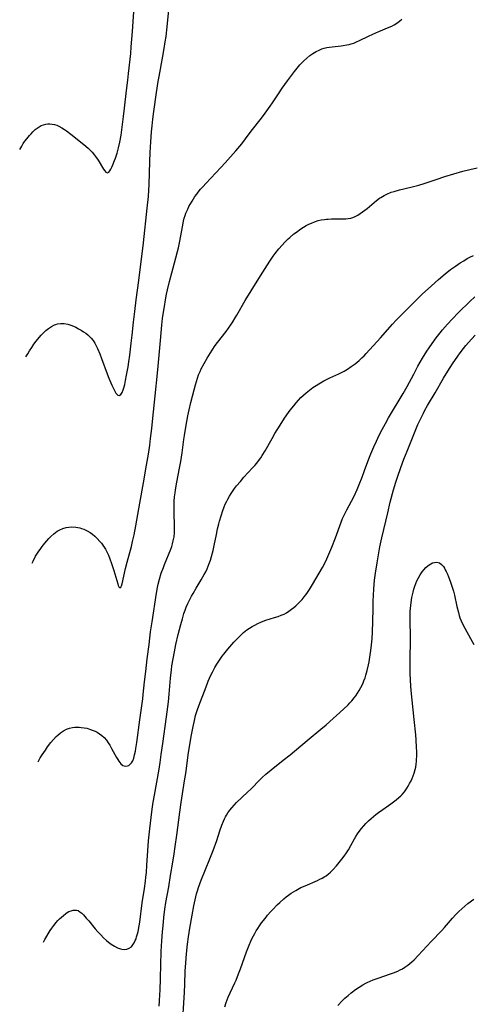
# Model space of a CAD drawing. Units: inches. Extents: x 2135193 to 2140640, y 181948 to 187416.
# Drawn here: x 2135326 to 2135431, y 182546 to 182776 of the extents above; entities that cross this region are included whole.
import ezdxf

# ---------------------------------------------------------------- set-up
doc = ezdxf.new("R2010")
doc.units = ezdxf.units.IN
doc.header["$MEASUREMENT"] = 0
doc.layers.add('c_29_T14S_R21E', color=155, linetype='Continuous')

msp = doc.modelspace()

# ---------------------------------------------------------------- linework, layer by layer
at = {"layer": 'c_29_T14S_R21E'}
for points in [[(2135326.13, 182745.43, 998), (2135326.58, 182746.2, 998), (2135326.95, 182746.77, 998), (2135327.34, 182747.33, 998), (2135327.79, 182747.92, 998), (2135328.39, 182748.66, 998), (2135328.76, 182749.09, 998), (2135329.15, 182749.49, 998), (2135329.75, 182750.05, 998), (2135330.19, 182750.4, 998), (2135330.65, 182750.72, 998), (2135331.15, 182750.98, 998), (2135331.67, 182751.19, 998), (2135332.16, 182751.31, 998), (2135332.66, 182751.37, 998), (2135333.11, 182751.37, 998), (2135333.67, 182751.32, 998), (2135334.23, 182751.21, 998), (2135334.74, 182751.04, 998), (2135335.25, 182750.83, 998), (2135335.92, 182750.48, 998), (2135336.57, 182750.07, 998), (2135336.98, 182749.78, 998), (2135338.04, 182748.98, 998), (2135341.03, 182746.56, 998), (2135342.02, 182745.72, 998), (2135342.49, 182745.28, 998), (2135342.94, 182744.82, 998), (2135343.52, 182744.11, 998), (2135343.77, 182743.77, 998), (2135344.36, 182742.89, 998), (2135345.64, 182740.86, 998), (2135345.92, 182740.45, 998), (2135346.18, 182740.15, 998), (2135346.51, 182739.99, 998), (2135346.84, 182740.15, 998), (2135347.07, 182740.44, 998), (2135347.31, 182740.84, 998), (2135347.53, 182741.27, 998), (2135347.78, 182741.83, 998), (2135348.19, 182742.84, 998), (2135348.39, 182743.4, 998), (2135348.76, 182744.56, 998), (2135349.11, 182745.83, 998), (2135349.4, 182747.1, 998), (2135349.7, 182748.74, 998), (2135349.97, 182750.58, 998), (2135350.29, 182753.06, 998), (2135350.51, 182755, 998), (2135350.96, 182759.11, 998), (2135351.27, 182761.54, 998), (2135351.44, 182763.09, 998), (2135351.93, 182767.73, 998), (2135352.07, 182769.31, 998), (2135352.33, 182772.88, 998), (2135352.82, 182779.8, 998)], [(2135327.57, 182697.11, 1000), (2135327.57, 182697.11, 1000), (2135327.99, 182697.83, 1000), (2135328.42, 182698.54, 1000), (2135328.93, 182699.32, 1000), (2135329.43, 182700.06, 1000), (2135329.95, 182700.77, 1000), (2135330.65, 182701.67, 1000), (2135331.1, 182702.2, 1000), (2135331.64, 182702.77, 1000), (2135332.21, 182703.3, 1000), (2135332.81, 182703.77, 1000), (2135333.49, 182704.21, 1000), (2135334.19, 182704.56, 1000), (2135334.49, 182704.67, 1000), (2135334.92, 182704.79, 1000), (2135335.68, 182704.89, 1000), (2135336.45, 182704.88, 1000), (2135337.33, 182704.74, 1000), (2135338.02, 182704.53, 1000), (2135338.6, 182704.3, 1000), (2135339.17, 182704.03, 1000), (2135339.78, 182703.7, 1000), (2135340.39, 182703.34, 1000), (2135340.93, 182702.99, 1000), (2135341.47, 182702.63, 1000), (2135341.98, 182702.23, 1000), (2135342.46, 182701.81, 1000), (2135342.74, 182701.51, 1000), (2135343.19, 182700.95, 1000), (2135343.58, 182700.34, 1000), (2135343.93, 182699.69, 1000), (2135344.23, 182699.07, 1000), (2135344.76, 182697.81, 1000), (2135345.17, 182696.78, 1000), (2135346.47, 182693.2, 1000), (2135346.86, 182692.21, 1000), (2135347.54, 182690.56, 1000), (2135347.97, 182689.62, 1000), (2135348.23, 182689.14, 1000), (2135348.51, 182688.7, 1000), (2135348.7, 182688.45, 1000), (2135348.97, 182688.22, 1000), (2135349.27, 182688.12, 1000), (2135349.62, 182688.34, 1000), (2135349.95, 182688.86, 1000), (2135350.19, 182689.44, 1000), (2135350.41, 182690.16, 1000), (2135350.54, 182690.7, 1000), (2135350.75, 182691.65, 1000), (2135350.98, 182692.9, 1000), (2135351.31, 182694.82, 1000), (2135351.49, 182695.95, 1000), (2135351.71, 182697.54, 1000), (2135352.05, 182700.31, 1000), (2135352.26, 182702.19, 1000), (2135352.58, 182705.21, 1000), (2135352.87, 182707.71, 1000), (2135353.2, 182710.39, 1000), (2135353.8, 182714.91, 1000), (2135354.88, 182723.67, 1000), (2135355.77, 182731.78, 1000), (2135356.03, 182734.48, 1000), (2135356.14, 182735.98, 1000), (2135356.2, 182737.3, 1000), (2135356.35, 182742.62, 1000), (2135356.45, 182744.7, 1000), (2135356.6, 182747.16, 1000), (2135356.78, 182749.52, 1000), (2135356.91, 182750.89, 1000), (2135357.08, 182752.44, 1000), (2135357.32, 182754.27, 1000), (2135357.94, 182758.7, 1000), (2135358.32, 182761.23, 1000), (2135358.53, 182762.44, 1000), (2135359.43, 182767.14, 1000), (2135359.74, 182768.93, 1000), (2135359.97, 182770.46, 1000), (2135360.15, 182771.74, 1000), (2135360.33, 182773.25, 1000), (2135360.76, 182777.87, 1000)], [(2135329, 182649.12, 1002), (2135329.22, 182649.59, 1002), (2135329.83, 182650.71, 1002), (2135330.4, 182651.64, 1002), (2135331.03, 182652.55, 1002), (2135331.38, 182653.02, 1002), (2135331.96, 182653.75, 1002), (2135332.43, 182654.33, 1002), (2135332.89, 182654.85, 1002), (2135333.37, 182655.35, 1002), (2135334.03, 182655.95, 1002), (2135334.86, 182656.54, 1002), (2135335.47, 182656.89, 1002), (2135336.17, 182657.19, 1002), (2135336.89, 182657.41, 1002), (2135337.53, 182657.52, 1002), (2135338.28, 182657.56, 1002), (2135339.18, 182657.49, 1002), (2135340.07, 182657.31, 1002), (2135340.51, 182657.18, 1002), (2135341.02, 182657.01, 1002), (2135341.78, 182656.67, 1002), (2135342.51, 182656.26, 1002), (2135343.03, 182655.89, 1002), (2135343.6, 182655.41, 1002), (2135344.13, 182654.89, 1002), (2135344.76, 182654.19, 1002), (2135345.13, 182653.74, 1002), (2135345.48, 182653.27, 1002), (2135345.78, 182652.83, 1002), (2135346.07, 182652.37, 1002), (2135346.34, 182651.88, 1002), (2135346.79, 182650.95, 1002), (2135347.11, 182650.15, 1002), (2135347.5, 182649.03, 1002), (2135348.02, 182647.4, 1002), (2135348.91, 182644.31, 1002), (2135349.05, 182643.9, 1002), (2135349.18, 182643.58, 1002), (2135349.43, 182643.35, 1002), (2135349.67, 182643.55, 1002), (2135349.79, 182643.87, 1002), (2135349.91, 182644.29, 1002), (2135350.72, 182647.86, 1002), (2135351.08, 182649.32, 1002), (2135352.08, 182653.02, 1002), (2135352.36, 182654.14, 1002), (2135352.71, 182655.75, 1002), (2135353.09, 182657.79, 1002), (2135354.02, 182663.12, 1002), (2135354.88, 182667.79, 1002), (2135355.61, 182671.95, 1002), (2135356.03, 182674.52, 1002), (2135356.34, 182676.58, 1002), (2135356.55, 182678.17, 1002), (2135356.83, 182680.49, 1002), (2135357.08, 182682.84, 1002), (2135357.59, 182688.03, 1002), (2135358.17, 182693.34, 1002), (2135358.32, 182694.99, 1002), (2135358.82, 182700.93, 1002), (2135359.15, 182704.48, 1002), (2135359.34, 182706.04, 1002), (2135359.49, 182707.1, 1002), (2135359.76, 182708.9, 1002), (2135360.02, 182710.43, 1002), (2135360.26, 182711.7, 1002), (2135360.48, 182712.76, 1002), (2135360.93, 182714.7, 1002), (2135361.46, 182716.67, 1002), (2135362.46, 182720.2, 1002), (2135362.83, 182721.64, 1002), (2135363.05, 182722.55, 1002), (2135363.36, 182724.06, 1002), (2135363.94, 182727.43, 1002), (2135364.21, 182728.75, 1002), (2135364.38, 182729.41, 1002), (2135364.57, 182730.01, 1002), (2135364.78, 182730.6, 1002), (2135365.18, 182731.55, 1002), (2135365.46, 182732.12, 1002), (2135365.81, 182732.77, 1002), (2135366.19, 182733.41, 1002), (2135366.85, 182734.44, 1002), (2135367.28, 182735.04, 1002), (2135367.61, 182735.48, 1002), (2135368.16, 182736.16, 1002), (2135368.74, 182736.82, 1002), (2135369.4, 182737.52, 1002), (2135372.9, 182741.22, 1002), (2135373.92, 182742.33, 1002), (2135376.34, 182745.07, 1002), (2135376.84, 182745.65, 1002), (2135377.74, 182746.74, 1002), (2135378.65, 182747.92, 1002), (2135379.96, 182749.66, 1002), (2135382.35, 182752.71, 1002), (2135383.19, 182753.85, 1002), (2135384.37, 182755.5, 1002), (2135384.9, 182756.27, 1002), (2135386.28, 182758.37, 1002), (2135387.15, 182759.65, 1002), (2135388.39, 182761.39, 1002), (2135389.53, 182762.94, 1002), (2135390.03, 182763.6, 1002), (2135390.61, 182764.31, 1002), (2135391.29, 182765.11, 1002), (2135392.17, 182766.03, 1002), (2135392.87, 182766.68, 1002), (2135393.56, 182767.26, 1002), (2135394.29, 182767.79, 1002), (2135394.63, 182768, 1002), (2135395.05, 182768.24, 1002), (2135395.71, 182768.56, 1002), (2135396.39, 182768.83, 1002), (2135396.94, 182769.01, 1002), (2135397.5, 182769.15, 1002), (2135398.15, 182769.26, 1002), (2135398.8, 182769.34, 1002), (2135400.87, 182769.53, 1002), (2135401.36, 182769.6, 1002), (2135402.18, 182769.74, 1002), (2135402.69, 182769.85, 1002), (2135403.2, 182769.99, 1002), (2135403.8, 182770.2, 1002), (2135404.4, 182770.44, 1002), (2135405.15, 182770.79, 1002), (2135407.25, 182771.83, 1002), (2135408.21, 182772.28, 1002), (2135409.65, 182772.91, 1002), (2135411.99, 182773.85, 1002), (2135412.62, 182774.13, 1002), (2135413.21, 182774.45, 1002), (2135413.82, 182774.83, 1002), (2135414.39, 182775.26, 1002), (2135414.94, 182775.76, 1002)], [(2135368.34, 182694.35, 1004), (2135368.98, 182695.58, 1004), (2135369.71, 182696.86, 1004), (2135370.07, 182697.48, 1004), (2135370.86, 182698.73, 1004), (2135371.58, 182699.79, 1004), (2135372.1, 182700.49, 1004), (2135374.11, 182703.08, 1004), (2135374.67, 182703.85, 1004), (2135375.18, 182704.57, 1004), (2135375.67, 182705.3, 1004), (2135376.24, 182706.23, 1004), (2135376.63, 182706.88, 1004), (2135378.57, 182710.29, 1004), (2135379.9, 182712.51, 1004), (2135380.93, 182714.17, 1004), (2135382.66, 182716.86, 1004), (2135384.27, 182719.44, 1004), (2135385.06, 182720.6, 1004), (2135385.49, 182721.18, 1004), (2135386.36, 182722.26, 1004), (2135387.13, 182723.15, 1004), (2135387.78, 182723.85, 1004), (2135388.54, 182724.6, 1004), (2135388.93, 182724.95, 1004), (2135389.88, 182725.75, 1004), (2135390.44, 182726.19, 1004), (2135391.47, 182726.92, 1004), (2135392.1, 182727.34, 1004), (2135392.75, 182727.72, 1004), (2135393.34, 182728.02, 1004), (2135393.93, 182728.3, 1004), (2135394.7, 182728.6, 1004), (2135395.51, 182728.85, 1004), (2135396.24, 182729.02, 1004), (2135396.97, 182729.15, 1004), (2135397.42, 182729.2, 1004), (2135397.85, 182729.23, 1004), (2135398.63, 182729.26, 1004), (2135401.33, 182729.24, 1004), (2135401.93, 182729.27, 1004), (2135402.52, 182729.33, 1004), (2135403.13, 182729.46, 1004), (2135403.6, 182729.61, 1004), (2135404.11, 182729.82, 1004), (2135404.71, 182730.14, 1004), (2135405.29, 182730.51, 1004), (2135405.82, 182730.88, 1004), (2135406.89, 182731.71, 1004), (2135409.1, 182733.55, 1004), (2135409.76, 182734.05, 1004), (2135410.1, 182734.27, 1004), (2135410.87, 182734.72, 1004), (2135411.49, 182735.02, 1004), (2135412.52, 182735.44, 1004), (2135413.15, 182735.65, 1004), (2135414.42, 182736.03, 1004), (2135415.41, 182736.27, 1004), (2135417.7, 182736.8, 1004), (2135418.9, 182737.12, 1004), (2135420.17, 182737.5, 1004), (2135422.98, 182738.45, 1004), (2135424.98, 182739.1, 1004), (2135429.14, 182740.33, 1004), (2135430.74, 182740.76, 1004), (2135432.47, 182741.15, 1004)], [(2135331.63, 182560.93, 1006), (2135331.63, 182560.93, 1006), (2135332, 182561.53, 1006), (2135333.21, 182563.57, 1006), (2135333.59, 182564.16, 1006), (2135334.05, 182564.79, 1006), (2135334.62, 182565.49, 1006), (2135335, 182565.91, 1006), (2135335.39, 182566.31, 1006), (2135335.83, 182566.74, 1006), (2135336.28, 182567.13, 1006), (2135336.81, 182567.55, 1006), (2135337.18, 182567.8, 1006), (2135337.56, 182568.01, 1006), (2135338.06, 182568.21, 1006), (2135338.55, 182568.32, 1006), (2135338.93, 182568.37, 1006), (2135339.29, 182568.35, 1006), (2135339.73, 182568.23, 1006), (2135340.14, 182567.99, 1006), (2135340.54, 182567.64, 1006), (2135340.93, 182567.23, 1006), (2135341.59, 182566.49, 1006), (2135342.17, 182565.82, 1006), (2135343.63, 182564.03, 1006), (2135344.28, 182563.3, 1006), (2135344.95, 182562.58, 1006), (2135345.62, 182561.91, 1006), (2135346.32, 182561.27, 1006), (2135347.18, 182560.59, 1006), (2135347.75, 182560.2, 1006), (2135348.13, 182559.97, 1006), (2135348.83, 182559.61, 1006), (2135349.52, 182559.36, 1006), (2135349.9, 182559.28, 1006), (2135350.48, 182559.22, 1006), (2135351.03, 182559.27, 1006), (2135351.61, 182559.47, 1006), (2135352.1, 182559.83, 1006), (2135352.46, 182560.25, 1006), (2135352.76, 182560.74, 1006), (2135353, 182561.26, 1006), (2135353.17, 182561.67, 1006), (2135353.31, 182562.11, 1006), (2135353.52, 182562.82, 1006), (2135353.66, 182563.39, 1006), (2135353.91, 182564.68, 1006), (2135354.04, 182565.54, 1006), (2135354.62, 182570.01, 1006), (2135355.12, 182573.38, 1006), (2135355.35, 182575.1, 1006), (2135355.45, 182576, 1006), (2135355.57, 182577.12, 1006), (2135355.7, 182578.8, 1006), (2135355.9, 182582.15, 1006), (2135356.09, 182584.49, 1006), (2135356.35, 182587.25, 1006), (2135356.67, 182589.93, 1006), (2135356.93, 182591.86, 1006), (2135357.18, 182593.46, 1006), (2135357.46, 182595.13, 1006), (2135358.52, 182601.13, 1006), (2135358.78, 182602.75, 1006), (2135359.05, 182604.56, 1006), (2135359.42, 182607.17, 1006), (2135360.24, 182613.33, 1006), (2135360.68, 182616.81, 1006), (2135360.87, 182618.6, 1006), (2135361.17, 182622.31, 1006), (2135361.38, 182624.32, 1006), (2135361.5, 182625.23, 1006), (2135361.77, 182626.83, 1006), (2135362.08, 182628.51, 1006), (2135362.43, 182630.17, 1006), (2135362.95, 182632.48, 1006), (2135363.56, 182634.85, 1006), (2135363.94, 182636.16, 1006), (2135364.32, 182637.37, 1006), (2135364.61, 182638.2, 1006), (2135364.86, 182638.85, 1006), (2135365.25, 182639.76, 1006), (2135365.51, 182640.31, 1006), (2135366.1, 182641.47, 1006), (2135366.44, 182642.09, 1006), (2135367.15, 182643.33, 1006), (2135368.31, 182645.23, 1006), (2135369.01, 182646.47, 1006), (2135369.36, 182647.13, 1006), (2135369.68, 182647.81, 1006), (2135369.95, 182648.44, 1006), (2135370.18, 182649.02, 1006), (2135370.47, 182649.85, 1006), (2135370.73, 182650.69, 1006), (2135371.08, 182652.03, 1006), (2135371.33, 182653.19, 1006), (2135371.84, 182655.79, 1006), (2135372.12, 182657.14, 1006), (2135372.39, 182658.28, 1006), (2135372.55, 182658.87, 1006), (2135372.93, 182660.17, 1006), (2135373.33, 182661.38, 1006), (2135373.64, 182662.21, 1006), (2135373.91, 182662.82, 1006), (2135374.25, 182663.54, 1006), (2135374.52, 182664.04, 1006), (2135374.9, 182664.71, 1006), (2135375.31, 182665.37, 1006), (2135375.74, 182666.02, 1006), (2135376.1, 182666.51, 1006), (2135376.55, 182667.09, 1006), (2135377.43, 182668.14, 1006), (2135378.27, 182669.1, 1006), (2135380.27, 182671.27, 1006), (2135380.76, 182671.82, 1006), (2135381.23, 182672.39, 1006), (2135381.62, 182672.9, 1006), (2135382.16, 182673.65, 1006), (2135382.5, 182674.16, 1006), (2135383.18, 182675.26, 1006), (2135384.8, 182678.12, 1006), (2135385.47, 182679.27, 1006), (2135386.66, 182681.21, 1006), (2135387.7, 182682.84, 1006), (2135388.61, 182684.15, 1006), (2135389.04, 182684.74, 1006), (2135389.83, 182685.76, 1006), (2135390.37, 182686.42, 1006), (2135390.94, 182687.05, 1006), (2135391.52, 182687.65, 1006), (2135392.13, 182688.23, 1006), (2135392.76, 182688.79, 1006), (2135393.51, 182689.41, 1006), (2135394.29, 182689.99, 1006), (2135395.04, 182690.49, 1006), (2135395.64, 182690.87, 1006), (2135396.86, 182691.54, 1006), (2135398.24, 182692.22, 1006), (2135400.29, 182693.17, 1006), (2135401.55, 182693.83, 1006), (2135402.33, 182694.29, 1006), (2135403.22, 182694.86, 1006), (2135404.11, 182695.51, 1006), (2135404.6, 182695.9, 1006), (2135405.07, 182696.31, 1006), (2135405.69, 182696.88, 1006), (2135406.22, 182697.39, 1006), (2135406.7, 182697.89, 1006), (2135409.99, 182701.57, 1006), (2135412.8, 182704.78, 1006), (2135413.65, 182705.7, 1006), (2135414.25, 182706.33, 1006), (2135418.76, 182710.81, 1006), (2135419.7, 182711.7, 1006), (2135421.89, 182713.7, 1006), (2135423.48, 182715.11, 1006), (2135425.08, 182716.5, 1006), (2135426.26, 182717.44, 1006), (2135427.43, 182718.29, 1006), (2135428.54, 182719.03, 1006), (2135429.35, 182719.53, 1006), (2135430.18, 182720.01, 1006), (2135430.79, 182720.32, 1006), (2135431.61, 182720.72, 1006)], [(2135358.53, 182545.99, 1008), (2135358.62, 182547.18, 1008), (2135358.72, 182548.74, 1008), (2135358.76, 182549.61, 1008), (2135358.83, 182552.49, 1008), (2135359.04, 182558.74, 1008), (2135359.18, 182561.17, 1008), (2135359.32, 182563.28, 1008), (2135359.44, 182564.68, 1008), (2135359.64, 182566.6, 1008), (2135359.89, 182568.57, 1008), (2135360.12, 182570.14, 1008), (2135360.76, 182573.76, 1008), (2135361.21, 182576.41, 1008), (2135361.76, 182579.55, 1008), (2135362.06, 182581.43, 1008), (2135362.3, 182583.15, 1008), (2135362.62, 182585.79, 1008), (2135363.32, 182591.15, 1008), (2135363.66, 182593.38, 1008), (2135364.47, 182598.45, 1008), (2135364.71, 182600.18, 1008), (2135365.1, 182603.16, 1008), (2135365.3, 182604.53, 1008), (2135365.68, 182606.9, 1008), (2135366.07, 182609.18, 1008), (2135366.43, 182611.13, 1008), (2135366.65, 182612.14, 1008), (2135367.02, 182613.62, 1008), (2135367.48, 182615.09, 1008), (2135367.77, 182615.91, 1008), (2135369.45, 182620.33, 1008), (2135369.96, 182621.62, 1008), (2135370.26, 182622.35, 1008), (2135370.58, 182623.07, 1008), (2135370.92, 182623.76, 1008), (2135371.52, 182624.85, 1008), (2135371.97, 182625.6, 1008), (2135372.59, 182626.57, 1008), (2135373.18, 182627.43, 1008), (2135373.56, 182627.96, 1008), (2135374.49, 182629.11, 1008), (2135375.88, 182630.69, 1008), (2135376.89, 182631.76, 1008), (2135377.35, 182632.21, 1008), (2135378.17, 182632.95, 1008), (2135378.95, 182633.56, 1008), (2135379.57, 182634, 1008), (2135380.16, 182634.36, 1008), (2135380.76, 182634.7, 1008), (2135381.47, 182635.07, 1008), (2135382.2, 182635.4, 1008), (2135382.69, 182635.59, 1008), (2135383.33, 182635.81, 1008), (2135385.37, 182636.44, 1008), (2135386.24, 182636.72, 1008), (2135386.92, 182636.98, 1008), (2135387.58, 182637.28, 1008), (2135388.12, 182637.56, 1008), (2135388.73, 182637.95, 1008), (2135389.32, 182638.37, 1008), (2135389.82, 182638.78, 1008), (2135390.31, 182639.2, 1008), (2135390.87, 182639.72, 1008), (2135391.29, 182640.14, 1008), (2135391.8, 182640.68, 1008), (2135392.28, 182641.25, 1008), (2135392.68, 182641.75, 1008), (2135393.05, 182642.26, 1008), (2135393.52, 182642.97, 1008), (2135394.22, 182644.12, 1008), (2135396.51, 182648.14, 1008), (2135397.05, 182649.14, 1008), (2135397.54, 182650.15, 1008), (2135398, 182651.19, 1008), (2135398.69, 182652.87, 1008), (2135399.51, 182655.03, 1008), (2135400.83, 182658.63, 1008), (2135401.2, 182659.54, 1008), (2135401.77, 182660.76, 1008), (2135402.15, 182661.5, 1008), (2135403.26, 182663.56, 1008), (2135403.87, 182664.74, 1008), (2135404.57, 182666.24, 1008), (2135405.08, 182667.43, 1008), (2135405.76, 182669.17, 1008), (2135406.31, 182670.66, 1008), (2135407.31, 182673.43, 1008), (2135407.77, 182674.6, 1008), (2135408.44, 182676.19, 1008), (2135409.04, 182677.49, 1008), (2135409.71, 182678.88, 1008), (2135410.39, 182680.22, 1008), (2135411.15, 182681.63, 1008), (2135411.9, 182682.92, 1008), (2135415.29, 182688.64, 1008), (2135416.18, 182690.24, 1008), (2135417.72, 182693.15, 1008), (2135418.72, 182694.98, 1008), (2135419.76, 182696.81, 1008), (2135420.8, 182698.5, 1008), (2135421.32, 182699.28, 1008), (2135422, 182700.26, 1008), (2135422.98, 182701.6, 1008), (2135423.86, 182702.73, 1008), (2135424.43, 182703.42, 1008), (2135425.57, 182704.75, 1008), (2135426.65, 182705.93, 1008), (2135428.13, 182707.44, 1008), (2135430.76, 182710.01, 1008), (2135431.96, 182711.13, 1008)], [(2135363.92, 182540.64, 1010), (2135364.4, 182549.17, 1010), (2135364.49, 182551.08, 1010), (2135364.59, 182554.17, 1010), (2135364.71, 182556.07, 1010), (2135364.91, 182558.17, 1010), (2135365.16, 182560.42, 1010), (2135365.39, 182562.14, 1010), (2135365.68, 182564.17, 1010), (2135366.19, 182567.18, 1010), (2135366.59, 182569.36, 1010), (2135366.88, 182570.73, 1010), (2135367.05, 182571.45, 1010), (2135367.23, 182572.17, 1010), (2135367.5, 182573.08, 1010), (2135367.67, 182573.61, 1010), (2135367.97, 182574.45, 1010), (2135368.3, 182575.29, 1010), (2135370.34, 182580.26, 1010), (2135371.12, 182582.25, 1010), (2135371.92, 182584.54, 1010), (2135372.65, 182586.8, 1010), (2135373.09, 182588.11, 1010), (2135373.47, 182589.04, 1010), (2135373.72, 182589.58, 1010), (2135373.95, 182590.04, 1010), (2135374.21, 182590.49, 1010), (2135374.51, 182590.97, 1010), (2135374.94, 182591.59, 1010), (2135375.41, 182592.19, 1010), (2135375.96, 182592.82, 1010), (2135376.54, 182593.41, 1010), (2135379.12, 182595.8, 1010), (2135379.94, 182596.61, 1010), (2135381.96, 182598.69, 1010), (2135382.51, 182599.23, 1010), (2135383.31, 182599.97, 1010), (2135384.55, 182601.01, 1010), (2135387.39, 182603.25, 1010), (2135388.98, 182604.53, 1010), (2135392.95, 182607.81, 1010), (2135396.16, 182610.44, 1010), (2135397.38, 182611.5, 1010), (2135401.4, 182615.15, 1010), (2135402.46, 182616.16, 1010), (2135402.9, 182616.62, 1010), (2135403.32, 182617.1, 1010), (2135403.85, 182617.73, 1010), (2135404.26, 182618.27, 1010), (2135404.67, 182618.85, 1010), (2135405.05, 182619.45, 1010), (2135405.46, 182620.16, 1010), (2135405.82, 182620.9, 1010), (2135405.99, 182621.27, 1010), (2135406.17, 182621.73, 1010), (2135406.41, 182622.4, 1010), (2135406.62, 182623.08, 1010), (2135406.9, 182624.14, 1010), (2135407.2, 182625.43, 1010), (2135407.36, 182626.18, 1010), (2135407.63, 182627.79, 1010), (2135407.77, 182628.81, 1010), (2135407.92, 182630.14, 1010), (2135408.05, 182631.5, 1010), (2135408.16, 182633.15, 1010), (2135408.24, 182635.57, 1010), (2135408.27, 182638.55, 1010), (2135408.32, 182640.32, 1010), (2135408.37, 182641.6, 1010), (2135408.47, 182643.15, 1010), (2135408.64, 182645.15, 1010), (2135408.85, 182646.82, 1010), (2135409.23, 182649.23, 1010), (2135409.88, 182652.88, 1010), (2135410.31, 182655.02, 1010), (2135411.68, 182660.87, 1010), (2135412.28, 182663.33, 1010), (2135413.06, 182666.17, 1010), (2135413.6, 182668, 1010), (2135413.95, 182669.16, 1010), (2135414.71, 182671.4, 1010), (2135415.42, 182673.3, 1010), (2135416.17, 182675.17, 1010), (2135418.72, 182681.39, 1010), (2135419.51, 182683.11, 1010), (2135419.98, 182684.06, 1010), (2135420.26, 182684.57, 1010), (2135420.96, 182685.8, 1010), (2135422.75, 182688.79, 1010), (2135424.69, 182692.17, 1010), (2135425.67, 182693.82, 1010), (2135426.75, 182695.5, 1010), (2135427.96, 182697.28, 1010), (2135428.52, 182698.06, 1010), (2135429.31, 182699.1, 1010), (2135429.84, 182699.76, 1010), (2135430.46, 182700.5, 1010), (2135431.22, 182701.36, 1010), (2135432, 182702.2, 1010)], [(2135330.38, 182602.9, 1004), (2135330.9, 182603.79, 1004), (2135331.37, 182604.53, 1004), (2135332.09, 182605.61, 1004), (2135332.59, 182606.33, 1004), (2135333.37, 182607.35, 1004), (2135333.97, 182608.07, 1004), (2135334.6, 182608.74, 1004), (2135334.97, 182609.09, 1004), (2135335.64, 182609.64, 1004), (2135336.34, 182610.12, 1004), (2135337, 182610.47, 1004), (2135337.69, 182610.72, 1004), (2135338.39, 182610.87, 1004), (2135338.91, 182610.92, 1004), (2135339.44, 182610.94, 1004), (2135339.94, 182610.93, 1004), (2135340.45, 182610.89, 1004), (2135341.1, 182610.8, 1004), (2135341.74, 182610.67, 1004), (2135342.6, 182610.43, 1004), (2135343.22, 182610.19, 1004), (2135343.67, 182609.99, 1004), (2135344.1, 182609.76, 1004), (2135344.66, 182609.42, 1004), (2135345.19, 182609.02, 1004), (2135345.75, 182608.51, 1004), (2135346.27, 182607.9, 1004), (2135346.68, 182607.32, 1004), (2135347.06, 182606.72, 1004), (2135347.45, 182606.01, 1004), (2135348.6, 182603.9, 1004), (2135348.9, 182603.39, 1004), (2135349.14, 182603.02, 1004), (2135349.6, 182602.44, 1004), (2135350.09, 182602.04, 1004), (2135350.38, 182601.92, 1004), (2135350.8, 182601.87, 1004), (2135351.21, 182601.93, 1004), (2135351.48, 182602.05, 1004), (2135351.74, 182602.22, 1004), (2135352.1, 182602.62, 1004), (2135352.39, 182603.14, 1004), (2135352.63, 182603.75, 1004), (2135352.85, 182604.51, 1004), (2135353.04, 182605.34, 1004), (2135353.16, 182605.97, 1004), (2135353.38, 182607.38, 1004), (2135354.07, 182612.68, 1004), (2135354.74, 182617.54, 1004), (2135354.86, 182618.56, 1004), (2135355.14, 182621.49, 1004), (2135355.41, 182623.91, 1004), (2135355.77, 182626.85, 1004), (2135356.21, 182630.18, 1004), (2135356.56, 182633.16, 1004), (2135356.89, 182635.49, 1004), (2135357.93, 182642.15, 1004), (2135358.17, 182643.45, 1004), (2135358.34, 182644.24, 1004), (2135358.63, 182645.39, 1004), (2135359.04, 182646.75, 1004), (2135359.52, 182648.11, 1004), (2135359.8, 182648.84, 1004), (2135361.23, 182652.37, 1004), (2135361.46, 182652.98, 1004), (2135361.65, 182653.6, 1004), (2135361.84, 182654.3, 1004), (2135362, 182655.23, 1004), (2135362.1, 182656.17, 1004), (2135362.13, 182656.67, 1004), (2135362.15, 182657.18, 1004), (2135362.14, 182658.05, 1004), (2135362.04, 182660.63, 1004), (2135362.02, 182662.06, 1004), (2135362.03, 182662.77, 1004), (2135362.06, 182663.55, 1004), (2135362.13, 182664.52, 1004), (2135362.24, 182665.49, 1004), (2135362.32, 182666.13, 1004), (2135362.47, 182667.08, 1004), (2135362.64, 182667.99, 1004), (2135363.31, 182671.21, 1004), (2135363.61, 182672.82, 1004), (2135363.9, 182674.78, 1004), (2135364.29, 182677.92, 1004), (2135364.42, 182678.84, 1004), (2135364.76, 182680.79, 1004), (2135365.24, 182683.4, 1004), (2135365.53, 182684.8, 1004), (2135365.93, 182686.51, 1004), (2135366.67, 182689.49, 1004), (2135366.97, 182690.62, 1004), (2135367.2, 182691.41, 1004), (2135367.45, 182692.19, 1004), (2135367.73, 182692.96, 1004), (2135368.05, 182693.73, 1004), (2135368.34, 182694.35, 1004)], [(2135373.79, 182545.83, 1012), (2135374.14, 182546.85, 1012), (2135374.61, 182548.09, 1012), (2135375.03, 182549.06, 1012), (2135376.13, 182551.39, 1012), (2135376.42, 182552.02, 1012), (2135377.03, 182553.51, 1012), (2135377.47, 182554.7, 1012), (2135378.89, 182558.68, 1012), (2135379.49, 182560.22, 1012), (2135379.87, 182561.13, 1012), (2135380.18, 182561.8, 1012), (2135380.76, 182562.92, 1012), (2135381.1, 182563.5, 1012), (2135381.46, 182564.07, 1012), (2135381.9, 182564.72, 1012), (2135382.37, 182565.38, 1012), (2135383.17, 182566.42, 1012), (2135383.77, 182567.16, 1012), (2135384.53, 182568.05, 1012), (2135384.97, 182568.53, 1012), (2135385.99, 182569.58, 1012), (2135386.58, 182570.15, 1012), (2135387.53, 182571.01, 1012), (2135388.06, 182571.45, 1012), (2135388.61, 182571.86, 1012), (2135389.2, 182572.28, 1012), (2135389.75, 182572.63, 1012), (2135390.3, 182572.95, 1012), (2135391.52, 182573.59, 1012), (2135392.47, 182574.03, 1012), (2135395.34, 182575.26, 1012), (2135395.91, 182575.53, 1012), (2135396.46, 182575.81, 1012), (2135397.06, 182576.16, 1012), (2135397.37, 182576.37, 1012), (2135397.81, 182576.69, 1012), (2135398.38, 182577.19, 1012), (2135398.92, 182577.72, 1012), (2135399.77, 182578.67, 1012), (2135401.02, 182580.2, 1012), (2135401.56, 182580.91, 1012), (2135402.09, 182581.65, 1012), (2135402.57, 182582.4, 1012), (2135403.13, 182583.42, 1012), (2135403.96, 182584.98, 1012), (2135404.26, 182585.49, 1012), (2135404.63, 182586.08, 1012), (2135405.04, 182586.66, 1012), (2135405.56, 182587.33, 1012), (2135406.12, 182587.98, 1012), (2135406.61, 182588.5, 1012), (2135407.23, 182589.12, 1012), (2135407.87, 182589.71, 1012), (2135408.91, 182590.58, 1012), (2135409.57, 182591.09, 1012), (2135410.55, 182591.81, 1012), (2135412.44, 182593.12, 1012), (2135413.68, 182594.02, 1012), (2135414.29, 182594.53, 1012), (2135414.71, 182594.92, 1012), (2135415.04, 182595.27, 1012), (2135415.57, 182595.91, 1012), (2135416.05, 182596.58, 1012), (2135416.44, 182597.2, 1012), (2135416.78, 182597.8, 1012), (2135417.1, 182598.42, 1012), (2135417.37, 182599, 1012), (2135417.61, 182599.59, 1012), (2135417.84, 182600.23, 1012), (2135418.06, 182601.05, 1012), (2135418.19, 182601.65, 1012), (2135418.3, 182602.29, 1012), (2135418.37, 182602.94, 1012), (2135418.4, 182603.33, 1012), (2135418.44, 182604.29, 1012), (2135418.43, 182605.26, 1012), (2135418.39, 182606.22, 1012), (2135418.28, 182607.98, 1012), (2135418.2, 182609.13, 1012), (2135417.86, 182612.71, 1012), (2135417.16, 182619.47, 1012), (2135417.08, 182620.49, 1012), (2135416.99, 182621.92, 1012), (2135416.94, 182623.43, 1012), (2135416.92, 182624.92, 1012), (2135416.92, 182626.43, 1012), (2135416.96, 182631.53, 1012), (2135416.9, 182636.27, 1012), (2135416.93, 182637.83, 1012), (2135416.97, 182638.57, 1012), (2135417.04, 182639.3, 1012), (2135417.12, 182639.97, 1012), (2135417.31, 182641.14, 1012), (2135417.57, 182642.33, 1012), (2135417.78, 182643.08, 1012), (2135417.98, 182643.74, 1012), (2135418.22, 182644.39, 1012), (2135418.48, 182645.01, 1012), (2135418.82, 182645.7, 1012), (2135419.24, 182646.42, 1012), (2135419.71, 182647.09, 1012), (2135420.12, 182647.6, 1012), (2135420.54, 182648.07, 1012), (2135420.99, 182648.49, 1012), (2135421.33, 182648.75, 1012), (2135421.68, 182648.97, 1012), (2135422.13, 182649.16, 1012), (2135422.58, 182649.28, 1012), (2135423.07, 182649.31, 1012), (2135423.4, 182649.27, 1012), (2135423.72, 182649.16, 1012), (2135424.2, 182648.82, 1012), (2135424.63, 182648.33, 1012), (2135424.87, 182647.97, 1012), (2135425.08, 182647.6, 1012), (2135425.28, 182647.21, 1012), (2135425.58, 182646.54, 1012), (2135425.81, 182645.97, 1012), (2135426.21, 182644.9, 1012), (2135426.68, 182643.5, 1012), (2135426.95, 182642.57, 1012), (2135427.18, 182641.7, 1012), (2135427.78, 182639, 1012), (2135428.12, 182637.61, 1012), (2135428.31, 182636.93, 1012), (2135428.49, 182636.4, 1012), (2135428.76, 182635.68, 1012), (2135429.08, 182634.97, 1012), (2135429.6, 182633.95, 1012), (2135430.9, 182631.61, 1012), (2135431.71, 182630.18, 1012)], [(2135400.07, 182546.13, 1014), (2135401.11, 182547.21, 1014), (2135401.75, 182547.83, 1014), (2135402.46, 182548.48, 1014), (2135403.2, 182549.11, 1014), (2135404.22, 182549.9, 1014), (2135405.02, 182550.45, 1014), (2135405.9, 182550.98, 1014), (2135406.56, 182551.33, 1014), (2135406.94, 182551.51, 1014), (2135407.64, 182551.81, 1014), (2135408.34, 182552.1, 1014), (2135409.46, 182552.52, 1014), (2135412.36, 182553.51, 1014), (2135413.01, 182553.75, 1014), (2135414, 182554.15, 1014), (2135414.58, 182554.42, 1014), (2135415.14, 182554.71, 1014), (2135415.69, 182555.05, 1014), (2135416.34, 182555.5, 1014), (2135416.84, 182555.89, 1014), (2135417.32, 182556.3, 1014), (2135417.83, 182556.78, 1014), (2135418.8, 182557.76, 1014), (2135421.81, 182561.04, 1014), (2135424.24, 182563.61, 1014), (2135424.87, 182564.31, 1014), (2135426.77, 182566.49, 1014), (2135427.55, 182567.34, 1014), (2135428.21, 182568.01, 1014), (2135428.9, 182568.66, 1014), (2135429.61, 182569.27, 1014), (2135430.33, 182569.86, 1014), (2135431.68, 182570.87, 1014)]]:
    msp.add_polyline3d(points, dxfattribs=at)

doc.saveas('drawing.dxf')
